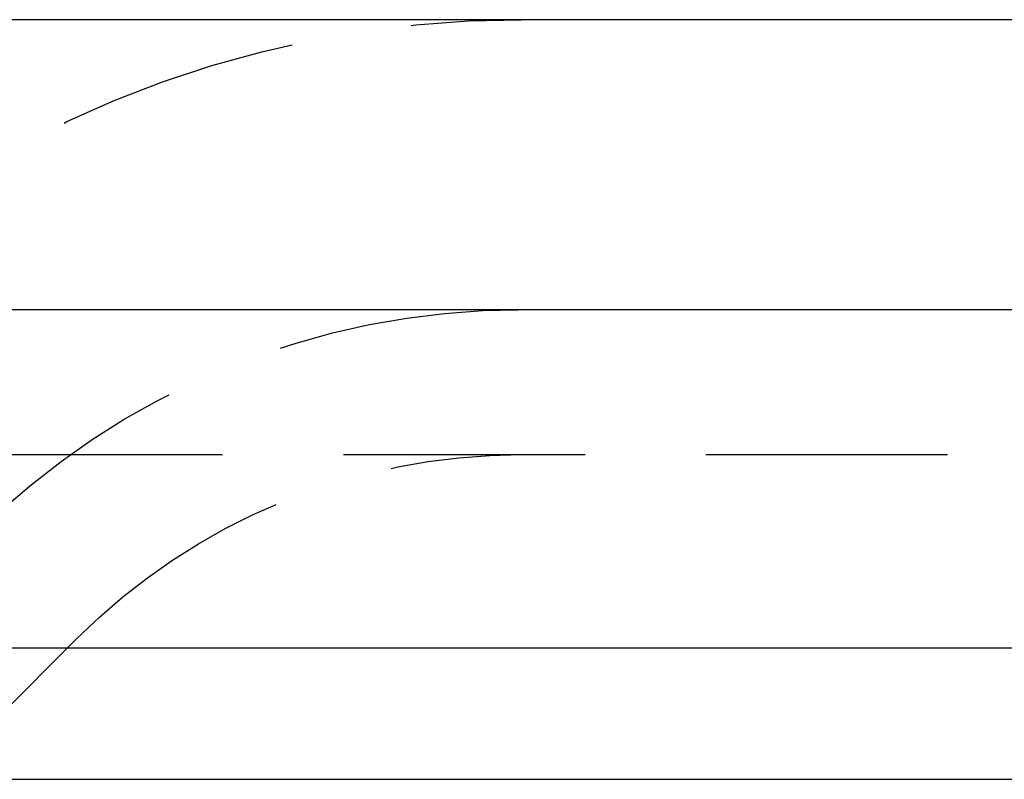
# Model space of a CAD drawing. Extents: x 1308 to 1808, y -567 to 513.
# Drawn here: x 1617 to 1627, y 255 to 262 of the extents above; entities that cross this region are included whole.
import ezdxf

# ---------------------------------------------------------------- set-up
doc = ezdxf.new("R2010")
doc.units = 0
doc.header["$LTSCALE"] = 10
doc.linetypes.add('VERDECKT', pattern=[0.375, 0.25, -0.125])
doc.layers.get('0').update_dxf_attribs({"linetype": 'CONTINUOUS'})
doc.layers.add('STEMPEL', color=3, linetype='CONTINUOUS')

# ---------------------------------------------------------------- blocks, each defined once
blk = doc.blocks.new('A$C1E30B42E')
at = {"extrusion": (0, 1, -2e-16)}
for p, q in [((1258.939, 28), (758.939, 28)), ((758.939, 25), (1258.939, 25)), ((893.939, 21.5), (1123.939, 21.5)), ((894.573, 20.141), (1123.306, 20.141))]:
    blk.add_line(p, q, dxfattribs=at)
at = {"color": 1, "linetype": 'VERDECKT', "extrusion": (0, 1, -2e-16)}
for p, q in [((902.665, 23.5), (1115.214, 23.5)), ((1067.201, 20.141), (1068.657, 21.596))]:
    blk.add_line(p, q, dxfattribs=at)
at = {"color": 1, "linetype": 'VERDECKT', "extrusion": (0, -2e-16, -1)}
for radius in [11, 8, 8, 6.5]:
    blk.add_arc((-1073.253, 17), radius, 45, 90, dxfattribs=at)

msp = doc.modelspace()

# ---------------------------------------------------------------- block references
at = {"layer": 'STEMPEL'}
msp.add_blockref('A$C1E30B42E', (548.691, 234.499, -77.837), dxfattribs=at)

doc.saveas('drawing.dxf')
